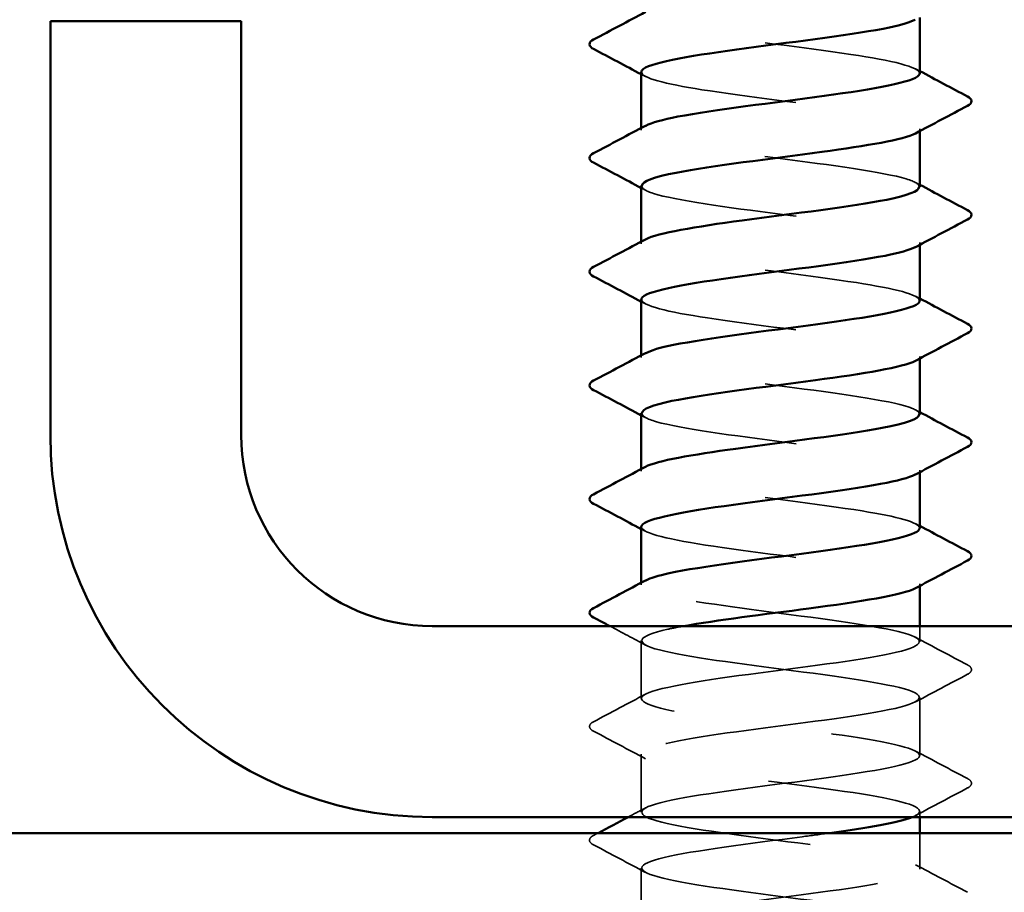
# Model space of a CAD drawing. Units: inches. Extents: x 0.6 to 33.4, y 0.6 to 21.4.
# Drawn here: x 8.8 to 9.4, y 13.1 to 13.7 of the extents above; entities that cross this region are included whole.
import ezdxf

# ---------------------------------------------------------------- set-up
doc = ezdxf.new("R2010")
doc.units = ezdxf.units.IN
doc.header["$LTSCALE"] = 2
doc.header["$MEASUREMENT"] = 0
doc.linetypes.add('DASHED', pattern=[0.2067, 0.1654, -0.0413])
for name, color, linetype, lineweight in [('Hatch (ANSI)', 7, 'Continuous', 18), ('Hidden (ANSI)', 7, 'DASHED', 35), ('Symbol (ANSI)', 7, 'Continuous', 25), ('Visible (ANSI)', 7, 'Continuous', 50)]:
    doc.layers.add(name, color=color, linetype=linetype, lineweight=lineweight)
doc.styles.add('Note Text (ANSI)', font='tahoma.ttf')
doc.dimstyles.new('Default (ANSI)$7', dxfattribs={"dimscale": 2, "dimtxt": 0.12, "dimasz": 0.098425, "dimexe": 0.125, "dimexo": 0.0625, "dimgap": 0.031496, "dimtad": 0, "dimtih": 1, "dimtoh": 1, "dimrnd": 1e-08, "dimzin": 4, "dimdsep": 46, "dimtxsty": 'Note Text (ANSI)', "dimcen": 0.09, "dimdle": 0.393701, "dimclrd": 256, "dimclre": 256, "dimclrt": 256, "dimadec": 0, "dimazin": 1, "dimtfac": 1, "dimtofl": 0, "dimtmove": 0, "dimatfit": 3, "dimfxl": 1, "dimtolj": 1, "dimtzin": 4, "dimlwd": -1, "dimlwe": -1, "dimarcsym": 0})

msp = doc.modelspace()

# ---------------------------------------------------------------- hatches: boundary and pattern name
at = {"layer": 'Hatch (ANSI)', "true_color": 0x804000}
h = msp.add_hatch(dxfattribs=at)
h.set_pattern_fill('AR-SAND', color=36, scale=0.25, angle=45, style=0)
h.paths.add_polyline_path([(1.91712, 13.14968), (11.77284, 13.14968), (11.77284, 12.52468), (1.91712, 12.52468)])

# ---------------------------------------------------------------- linework, layer by layer
at = {"layer": 'Hidden (ANSI)', "ltscale": 0.00122}
for p, q in [((9.14417, 13.5913), (9.14417, 13.59268)), ((9.31917, 13.59062), (9.31917, 13.59201)), ((9.14417, 13.51987), (9.14417, 13.52125)), ((9.31917, 13.5192), (9.31917, 13.52058)), ((9.14417, 13.44844), (9.14417, 13.44983)), ((9.31917, 13.44777), (9.31917, 13.44915)), ((9.14417, 13.37701), (9.14417, 13.3784)), ((9.31917, 13.37634), (9.31917, 13.37772)), ((9.14417, 13.30558), (9.14417, 13.30697)), ((9.31917, 13.30491), (9.31917, 13.3063))]:
    msp.add_line(p, q, dxfattribs=at)
at = {"layer": 'Hidden (ANSI)', "ltscale": 0.009242}
msp.add_line((9.31917, 13.26987), (9.31917, 13.27968), dxfattribs=at)
at = {"layer": 'Hidden (ANSI)', "ltscale": 0.034593}
for p, q in [((9.14417, 13.23415), (9.14417, 13.27058)), ((9.31917, 13.19844), (9.31917, 13.23487)), ((9.14417, 13.16272), (9.14417, 13.19915)), ((9.14417, 13.0913), (9.14417, 13.12772))]:
    msp.add_line(p, q, dxfattribs=at)
at = {"layer": 'Hidden (ANSI)', "ltscale": 0.003483}
msp.add_line((9.31917, 13.15968), (9.31917, 13.16344), dxfattribs=at)
at = {"layer": 'Hidden (ANSI)', "ltscale": 0.021487}
msp.add_line((9.31917, 13.12701), (9.31917, 13.14968), dxfattribs=at)
at = {"layer": 'Hidden (ANSI)', "ltscale": 0.283837}
msp.add_open_spline([(9.31913, 13.62701), (9.31889, 13.63096), (9.30206, 13.63491), (9.27582, 13.63885), (9.24695, 13.6432), (9.20825, 13.64755), (9.18098, 13.65189), (9.15372, 13.65624), (9.13936, 13.66058), (9.1458, 13.66493), (9.14609, 13.66512), (9.14642, 13.66532), (9.14679, 13.66551)], degree=3, knots=[282.21974, 282.21974, 282.21974, 282.21974, 283.261542, 283.261542, 283.261542, 284.40835, 284.40835, 284.40835, 285.555158, 285.555158, 285.555158, 285.606272, 285.606272, 285.606272, 285.606272], dxfattribs=at)
at = {"layer": 'Hidden (ANSI)', "ltscale": 0.002721}
for points in [[(9.14678, 13.62494), (9.14591, 13.62541), (9.14504, 13.62587), (9.14417, 13.62634)], [(9.31655, 13.6298), (9.31742, 13.62933), (9.3183, 13.62886), (9.31917, 13.6284)], [(9.31655, 13.55837), (9.31742, 13.5579), (9.3183, 13.55743), (9.31917, 13.55697)], [(9.14678, 13.55351), (9.14591, 13.55398), (9.14504, 13.55444), (9.14417, 13.55491)], [(9.14678, 13.48208), (9.14591, 13.48255), (9.14504, 13.48302), (9.14417, 13.48348)], [(9.31655, 13.48694), (9.31742, 13.48647), (9.3183, 13.48601), (9.31917, 13.48554)], [(9.31655, 13.41551), (9.31742, 13.41504), (9.3183, 13.41458), (9.31917, 13.41411)], [(9.14678, 13.41065), (9.14591, 13.41112), (9.14504, 13.41159), (9.14417, 13.41205)], [(9.14678, 13.33923), (9.14591, 13.33969), (9.14504, 13.34016), (9.14417, 13.34062)], [(9.31655, 13.34408), (9.31742, 13.34361), (9.3183, 13.34315), (9.31917, 13.34268)]]:
    msp.add_open_spline(points, degree=3, dxfattribs=at)
at = {"layer": 'Hidden (ANSI)', "ltscale": 0.283841}
for points, knots in [([(9.14426, 13.62772), (9.14456, 13.62405), (9.15888, 13.62037), (9.18224, 13.61669), (9.20984, 13.61235), (9.24857, 13.608), (9.27714, 13.60365), (9.30572, 13.59931), (9.3226, 13.59496), (9.31851, 13.59062), (9.31807, 13.59015), (9.3174, 13.58969), (9.31651, 13.58923)], [-285.361333, -285.361333, -285.361333, -285.361333, -284.390777, -284.390777, -284.390777, -283.243969, -283.243969, -283.243969, -282.097161, -282.097161, -282.097161, -281.974801, -281.974801, -281.974801, -281.974801]), ([(9.31904, 13.3413), (9.31874, 13.34488), (9.30526, 13.34846), (9.28293, 13.35204), (9.25583, 13.35638), (9.21714, 13.36073), (9.18813, 13.36507), (9.15912, 13.36942), (9.14134, 13.37377), (9.14458, 13.37811), (9.14499, 13.37867), (9.14576, 13.37923), (9.14684, 13.3798)], [257.086999, 257.086999, 257.086999, 257.086999, 258.031769, 258.031769, 258.031769, 259.178577, 259.178577, 259.178577, 260.325385, 260.325385, 260.325385, 260.47353, 260.47353, 260.47353, 260.47353])]:
    msp.add_open_spline(points, degree=3, knots=knots, dxfattribs=at)
at = {"layer": 'Hidden (ANSI)', "ltscale": 0.283831}
msp.add_open_spline([(9.31882, 13.55558), (9.3189, 13.55727), (9.31624, 13.55895), (9.31068, 13.56063), (9.2963, 13.56498), (9.26334, 13.56932), (9.2299, 13.57367), (9.19646, 13.57801), (9.16435, 13.58236), (9.1512, 13.58671), (9.14377, 13.58916), (9.14263, 13.59162), (9.14714, 13.59408)], degree=3, knots=[275.936555, 275.936555, 275.936555, 275.936555, 276.380695, 276.380695, 276.380695, 277.527503, 277.527503, 277.527503, 278.674311, 278.674311, 278.674311, 279.323086, 279.323086, 279.323086, 279.323086], dxfattribs=at)
at = {"layer": 'Hidden (ANSI)', "ltscale": 0.283832}
for points, knots in [([(9.1445, 13.5563), (9.14441, 13.5547), (9.14679, 13.5531), (9.15182, 13.55151), (9.1655, 13.54716), (9.19799, 13.54281), (9.23144, 13.53847), (9.26489, 13.53412), (9.29749, 13.52978), (9.31133, 13.52543), (9.31943, 13.52289), (9.32084, 13.52034), (9.3162, 13.5178)], [-279.078147, -279.078147, -279.078147, -279.078147, -278.656737, -278.656737, -278.656737, -277.50993, -277.50993, -277.50993, -276.363122, -276.363122, -276.363122, -275.691616, -275.691616, -275.691616, -275.691616]), ([(9.31885, 13.41272), (9.31895, 13.41422), (9.31685, 13.41572), (9.31241, 13.41722), (9.29952, 13.42157), (9.26758, 13.42591), (9.23415, 13.43026), (9.20071, 13.43461), (9.16759, 13.43895), (9.15297, 13.4433), (9.14408, 13.44594), (9.14232, 13.44858), (9.14712, 13.45122)], [263.370184, 263.370184, 263.370184, 263.370184, 263.765808, 263.765808, 263.765808, 264.912616, 264.912616, 264.912616, 266.059424, 266.059424, 266.059424, 266.756716, 266.756716, 266.756716, 266.756716])]:
    msp.add_open_spline(points, degree=3, knots=knots, dxfattribs=at)
at = {"layer": 'Hidden (ANSI)', "ltscale": 0.28384}
msp.add_open_spline([(9.31909, 13.48415), (9.3188, 13.48792), (9.30371, 13.49168), (9.27944, 13.49545), (9.25141, 13.49979), (9.21267, 13.50414), (9.1845, 13.50848), (9.15633, 13.51283), (9.14024, 13.51717), (9.14509, 13.52152), (9.14551, 13.5219), (9.14609, 13.52227), (9.14681, 13.52265)], degree=3, knots=[269.653369, 269.653369, 269.653369, 269.653369, 270.646656, 270.646656, 270.646656, 271.793463, 271.793463, 271.793463, 272.940271, 272.940271, 272.940271, 273.039901, 273.039901, 273.039901, 273.039901], dxfattribs=at)
at = {"layer": 'Hidden (ANSI)', "ltscale": 0.283839}
msp.add_open_spline([(9.14422, 13.48487), (9.14448, 13.48101), (9.16049, 13.47714), (9.1858, 13.47328), (9.21429, 13.46894), (9.25302, 13.46459), (9.28072, 13.46025), (9.30842, 13.4559), (9.32358, 13.45155), (9.31789, 13.44721), (9.31752, 13.44693), (9.31707, 13.44665), (9.31654, 13.44637)], degree=3, knots=[-272.794962, -272.794962, -272.794962, -272.794962, -271.77589, -271.77589, -271.77589, -270.629082, -270.629082, -270.629082, -269.482275, -269.482275, -269.482275, -269.40843, -269.40843, -269.40843, -269.40843], dxfattribs=at)
at = {"layer": 'Hidden (ANSI)', "ltscale": 0.28383}
msp.add_open_spline([(9.14453, 13.41344), (9.14445, 13.41166), (9.14744, 13.40988), (9.15365, 13.4081), (9.1688, 13.40375), (9.20227, 13.39941), (9.23568, 13.39506), (9.2691, 13.39071), (9.30064, 13.38637), (9.31299, 13.38202), (9.31969, 13.37966), (9.32054, 13.3773), (9.31618, 13.37494)], degree=3, knots=[-266.511777, -266.511777, -266.511777, -266.511777, -266.041851, -266.041851, -266.041851, -264.895043, -264.895043, -264.895043, -263.748235, -263.748235, -263.748235, -263.125245, -263.125245, -263.125245, -263.125245], dxfattribs=at)
at = {"layer": 'Hidden (ANSI)', "ltscale": 0.283834}
msp.add_open_spline([(9.14419, 13.34201), (9.14438, 13.33797), (9.16219, 13.33392), (9.18947, 13.32987), (9.21877, 13.32553), (9.25742, 13.32118), (9.28417, 13.31684), (9.31093, 13.31249), (9.32435, 13.30815), (9.31706, 13.3038), (9.3169, 13.3037), (9.31673, 13.30361), (9.31655, 13.30351)], degree=3, knots=[-260.228591, -260.228591, -260.228591, -260.228591, -259.161004, -259.161004, -259.161004, -258.014196, -258.014196, -258.014196, -256.867388, -256.867388, -256.867388, -256.84206, -256.84206, -256.84206, -256.84206], dxfattribs=at)
at = {"layer": 'Hidden (ANSI)', "ltscale": 1.048631}
msp.add_open_spline([(9.15223, 12.52468), (9.15853, 12.52668), (9.16836, 12.52869), (9.18095, 12.5307), (9.2082, 12.53504), (9.2469, 12.53939), (9.27579, 12.54373), (9.30467, 12.54808), (9.32218, 12.55242), (9.31869, 12.55677), (9.3152, 12.56112), (9.2909, 12.56546), (9.25915, 12.56981), (9.22739, 12.57415), (9.18989, 12.5785), (9.16725, 12.58284), (9.14461, 12.58719), (9.13806, 12.59154), (9.15119, 12.59588), (9.16432, 12.60023), (9.19642, 12.60457), (9.22986, 12.60892), (9.2633, 12.61326), (9.29627, 12.61761), (9.31066, 12.62196), (9.32505, 12.6263), (9.32007, 12.63065), (9.29847, 12.63499), (9.27686, 12.63934), (9.2398, 12.64368), (9.20764, 12.64803), (9.17547, 12.65238), (9.14995, 12.65672), (9.14509, 12.66107), (9.14024, 12.66541), (9.1563, 12.66976), (9.18446, 12.6741), (9.21263, 12.67845), (9.25137, 12.6828), (9.2794, 12.68714), (9.30743, 12.69149), (9.32324, 12.69583), (9.31814, 12.70018), (9.31304, 12.70452), (9.28731, 12.70887), (9.25508, 12.71322), (9.22286, 12.71756), (9.18588, 12.72191), (9.16446, 12.72625), (9.14304, 12.7306), (9.13834, 12.73494), (9.15295, 12.73929), (9.16755, 12.74364), (9.20067, 12.74798), (9.23411, 12.75233), (9.26754, 12.75667), (9.29949, 12.76102), (9.31239, 12.76536), (9.3253, 12.76971), (9.31846, 12.77406), (9.29565, 12.7784), (9.27283, 12.78275), (9.23526, 12.78709), (9.20358, 12.79144), (9.1719, 12.79578), (9.14783, 12.80013), (9.14458, 12.80448), (9.14133, 12.80882), (9.15909, 12.81317), (9.18809, 12.81751), (9.2171, 12.82186), (9.25579, 12.8262), (9.2829, 12.83055), (9.31002, 12.8349), (9.32409, 12.83924), (9.31739, 12.84359), (9.3107, 12.84793), (9.28359, 12.85228), (9.25097, 12.85662), (9.21834, 12.86097), (9.18197, 12.86532), (9.16182, 12.86966), (9.14167, 12.87401), (9.13885, 12.87835), (9.15489, 12.8827), (9.17094, 12.88704), (9.20499, 12.89139), (9.23834, 12.89574), (9.2717, 12.90008), (9.30254, 12.90443), (9.31393, 12.90877), (9.32533, 12.91312), (9.31665, 12.91746), (9.29268, 12.92181), (9.2687, 12.92616), (9.23072, 12.9305), (9.1996, 12.93485), (9.16848, 12.93919), (9.1459, 12.94354), (9.14427, 12.94789), (9.14264, 12.95223), (9.16204, 12.95658), (9.19182, 12.96092), (9.2216, 12.96527), (9.26015, 12.96961), (9.28628, 12.97396), (9.31241, 12.97831), (9.32472, 12.98265), (9.31644, 12.987), (9.30817, 12.99134), (9.27975, 12.99569), (9.24681, 13.00003), (9.21386, 13.00438), (9.17817, 13.00873), (9.15935, 13.01307), (9.14052, 13.01742), (9.13957, 13.02176), (9.15702, 13.02611), (9.17447, 13.03045), (9.20938, 13.0348), (9.24257, 13.03915), (9.27576, 13.04349), (9.30543, 13.04784), (9.31528, 13.05218), (9.32514, 13.05653), (9.31464, 13.06087), (9.28956, 13.06522), (9.26448, 13.06957), (9.22618, 13.07391), (9.19569, 13.07826), (9.1652, 13.0826), (9.14417, 13.08695), (9.14417, 13.09129), (9.14416, 13.09564), (9.16517, 13.09999), (9.19565, 13.10433), (9.22613, 13.10868), (9.26444, 13.11302), (9.28953, 13.11737), (9.31462, 13.12171), (9.32513, 13.12606), (9.31529, 13.13041), (9.30545, 13.13475), (9.2758, 13.1391), (9.24261, 13.14344), (9.20942, 13.14779), (9.17451, 13.15213), (9.15704, 13.15648), (9.13958, 13.16083), (9.14051, 13.16517), (9.15932, 13.16952), (9.17814, 13.17386), (9.21382, 13.17821), (9.24677, 13.18255), (9.27971, 13.1869), (9.30814, 13.19125), (9.31643, 13.19559), (9.32473, 13.19994), (9.31244, 13.20428), (9.28631, 13.20863), (9.26019, 13.21297), (9.22165, 13.21732), (9.19186, 13.22167), (9.16207, 13.22601), (9.14265, 13.23036), (9.14427, 13.2347), (9.14588, 13.23905), (9.16844, 13.24339), (9.19956, 13.24774), (9.23067, 13.25209), (9.26866, 13.25643), (9.29265, 13.26078), (9.31663, 13.26512), (9.32533, 13.26947), (9.31395, 13.27381), (9.30257, 13.27816), (9.27174, 13.28251), (9.23839, 13.28685), (9.20504, 13.2912), (9.17098, 13.29554), (9.15491, 13.29989), (9.14447, 13.30271), (9.142, 13.30554), (9.14709, 13.30837)], degree=3, knots=[185.253436, 185.253436, 185.253436, 185.253436, 185.782874, 185.782874, 185.782874, 186.929682, 186.929682, 186.929682, 188.076489, 188.076489, 188.076489, 189.223297, 189.223297, 189.223297, 190.370105, 190.370105, 190.370105, 191.516913, 191.516913, 191.516913, 192.663721, 192.663721, 192.663721, 193.810529, 193.810529, 193.810529, 194.957337, 194.957337, 194.957337, 196.104145, 196.104145, 196.104145, 197.250952, 197.250952, 197.250952, 198.39776, 198.39776, 198.39776, 199.544568, 199.544568, 199.544568, 200.691376, 200.691376, 200.691376, 201.838184, 201.838184, 201.838184, 202.984992, 202.984992, 202.984992, 204.1318, 204.1318, 204.1318, 205.278607, 205.278607, 205.278607, 206.425415, 206.425415, 206.425415, 207.572223, 207.572223, 207.572223, 208.719031, 208.719031, 208.719031, 209.865839, 209.865839, 209.865839, 211.012647, 211.012647, 211.012647, 212.159455, 212.159455, 212.159455, 213.306262, 213.306262, 213.306262, 214.45307, 214.45307, 214.45307, 215.599878, 215.599878, 215.599878, 216.746686, 216.746686, 216.746686, 217.893494, 217.893494, 217.893494, 219.040302, 219.040302, 219.040302, 220.18711, 220.18711, 220.18711, 221.333917, 221.333917, 221.333917, 222.480725, 222.480725, 222.480725, 223.627533, 223.627533, 223.627533, 224.774341, 224.774341, 224.774341, 225.921149, 225.921149, 225.921149, 227.067957, 227.067957, 227.067957, 228.214765, 228.214765, 228.214765, 229.361573, 229.361573, 229.361573, 230.50838, 230.50838, 230.50838, 231.655188, 231.655188, 231.655188, 232.801996, 232.801996, 232.801996, 233.948804, 233.948804, 233.948804, 235.095612, 235.095612, 235.095612, 236.24242, 236.24242, 236.24242, 237.389228, 237.389228, 237.389228, 238.536035, 238.536035, 238.536035, 239.682843, 239.682843, 239.682843, 240.829651, 240.829651, 240.829651, 241.976459, 241.976459, 241.976459, 243.123267, 243.123267, 243.123267, 244.270075, 244.270075, 244.270075, 245.416883, 245.416883, 245.416883, 246.56369, 246.56369, 246.56369, 247.710498, 247.710498, 247.710498, 248.857306, 248.857306, 248.857306, 250.004114, 250.004114, 250.004114, 251.150922, 251.150922, 251.150922, 252.29773, 252.29773, 252.29773, 253.444538, 253.444538, 253.444538, 254.190345, 254.190345, 254.190345, 254.190345], dxfattribs=at)
at = {"layer": 'Hidden (ANSI)', "ltscale": 0.023967}
msp.add_open_spline([(9.14678, 13.2678), (9.13935, 13.27178), (9.13192, 13.27573), (9.12447, 13.27968)], degree=3, dxfattribs=at)
at = {"layer": 'Hidden (ANSI)', "ltscale": 1.12398}
msp.add_open_spline([(9.17075, 13.27968), (9.16714, 13.27903), (9.16382, 13.27838), (9.16088, 13.27773), (9.14122, 13.27338), (9.13909, 13.26903), (9.15566, 13.26469), (9.17224, 13.26034), (9.20662, 13.256), (9.23992, 13.25165), (9.27322, 13.24731), (9.30363, 13.24296), (9.31446, 13.23861), (9.32528, 13.23427), (9.31593, 13.22992), (9.29153, 13.22558), (9.26714, 13.22123), (9.22903, 13.21689), (9.19813, 13.21254), (9.16724, 13.20819), (9.14523, 13.20385), (9.14421, 13.1995), (9.14318, 13.19516), (9.16319, 13.19081), (9.19324, 13.18647), (9.22329, 13.18212), (9.26175, 13.17777), (9.28751, 13.17343), (9.31326, 13.16908), (9.3249, 13.16474), (9.31604, 13.16039), (9.31555, 13.16015), (9.31501, 13.15992), (9.31441, 13.15968)], degree=3, knots=[-254.745465, -254.745465, -254.745465, -254.745465, -254.573772, -254.573772, -254.573772, -253.426965, -253.426965, -253.426965, -252.280157, -252.280157, -252.280157, -251.133349, -251.133349, -251.133349, -249.986541, -249.986541, -249.986541, -248.839733, -248.839733, -248.839733, -247.692925, -247.692925, -247.692925, -246.546117, -246.546117, -246.546117, -245.399309, -245.399309, -245.399309, -244.252502, -244.252502, -244.252502, -244.189714, -244.189714, -244.189714, -244.189714], dxfattribs=at)
at = {"layer": 'Hidden (ANSI)', "ltscale": 0.035082}
for points in [[(9.31655, 13.27265), (9.32741, 13.26684), (9.33829, 13.26107), (9.34917, 13.25531)], [(9.34917, 13.24942), (9.33829, 13.24367), (9.32741, 13.2379), (9.31655, 13.23208)], [(9.11416, 13.2196), (9.12505, 13.22535), (9.13592, 13.23112), (9.14678, 13.23694)], [(9.14678, 13.19637), (9.13592, 13.20218), (9.12505, 13.20795), (9.11416, 13.21371)], [(9.31655, 13.20122), (9.32741, 13.19541), (9.33829, 13.18964), (9.34917, 13.18389)], [(9.34917, 13.17799), (9.33829, 13.17224), (9.32741, 13.16647), (9.31655, 13.16065)], [(9.14678, 13.12494), (9.13592, 13.13076), (9.12505, 13.13653), (9.11416, 13.14228)], [(9.31655, 13.1298), (9.32741, 13.12398), (9.33829, 13.11821), (9.34917, 13.11246)]]:
    msp.add_open_spline(points, degree=3, dxfattribs=at)
at = {"layer": 'Hidden (ANSI)', "ltscale": 0.041609}
for points in [[(9.34917, 13.25531), (9.35057, 13.25458), (9.35161, 13.25374), (9.35172, 13.25112), (9.35063, 13.25019), (9.34917, 13.24942)], [(9.11416, 13.21371), (9.11276, 13.21444), (9.11172, 13.21529), (9.11161, 13.2179), (9.1127, 13.21883), (9.11416, 13.2196)], [(9.34917, 13.18389), (9.35057, 13.18315), (9.35161, 13.18231), (9.35172, 13.17969), (9.35063, 13.17876), (9.34917, 13.17799)], [(9.11416, 13.14228), (9.11276, 13.14302), (9.11172, 13.14386), (9.11161, 13.14647), (9.1127, 13.1474), (9.11416, 13.14817)]]:
    msp.add_open_spline(points, degree=3, knots=[0, 0, 0, 0, 0.0542593, 0.0542593, 0.1110328, 0.1110328, 0.1110328, 0.1110328], dxfattribs=at)
at = {"layer": 'Hidden (ANSI)', "ltscale": 0.01169}
msp.add_open_spline([(9.13586, 13.15968), (9.1395, 13.16162), (9.14314, 13.16356), (9.14678, 13.16551)], degree=3, dxfattribs=at)
at = {"layer": 'Hidden (ANSI)', "ltscale": 0.00297}
msp.add_open_spline([(9.11416, 13.14817), (9.11511, 13.14867), (9.11606, 13.14918), (9.11701, 13.14968)], degree=3, dxfattribs=at)
at = {"layer": 'Hidden (ANSI)', "ltscale": 1.076083}
msp.add_open_spline([(9.26243, 13.14968), (9.25689, 13.1489), (9.25114, 13.14813), (9.24525, 13.14735), (9.21221, 13.14301), (9.17679, 13.13866), (9.15847, 13.13432), (9.14014, 13.12997), (9.13989, 13.12563), (9.15786, 13.12128), (9.17582, 13.11693), (9.21103, 13.11259), (9.24413, 13.10824), (9.27724, 13.1039), (9.30646, 13.09955), (9.31573, 13.09521), (9.32501, 13.09086), (9.31384, 13.08651), (9.28837, 13.08217), (9.26289, 13.07782), (9.22449, 13.07348), (9.19425, 13.06913), (9.16402, 13.06479), (9.14358, 13.06044), (9.14418, 13.05609), (9.14478, 13.05175), (9.16637, 13.0474), (9.19709, 13.04306), (9.22782, 13.03871), (9.26602, 13.03437), (9.29071, 13.03002), (9.31539, 13.02567), (9.32523, 13.02133), (9.31482, 13.01698), (9.3044, 13.01264), (9.2743, 13.00829), (9.24104, 13.00395), (9.20778, 12.9996), (9.17318, 12.99525), (9.15623, 12.99091), (9.13928, 12.98656), (9.14091, 12.98222), (9.16022, 12.97787), (9.17953, 12.97353), (9.21548, 12.96918), (9.24832, 12.96483), (9.28116, 12.96049), (9.3091, 12.95614), (9.31681, 12.9518), (9.32452, 12.94745), (9.31157, 12.94311), (9.28507, 12.93876), (9.25857, 12.93441), (9.21997, 12.93007), (9.19046, 12.92572), (9.16095, 12.92138), (9.14214, 12.91703), (9.14436, 12.91269), (9.14658, 12.90834), (9.1697, 12.90399), (9.20103, 12.89965), (9.23237, 12.8953), (9.27021, 12.89096), (9.29377, 12.88661), (9.31733, 12.88227), (9.32534, 12.87792), (9.3134, 12.87357), (9.30145, 12.86923), (9.2702, 12.86488), (9.23681, 12.86054), (9.20342, 12.85619), (9.1697, 12.85185), (9.15417, 12.8475), (9.13864, 12.84315), (9.14214, 12.83881), (9.16276, 12.83446), (9.18337, 12.83012), (9.21998, 12.82577), (9.25246, 12.82143), (9.28495, 12.81708), (9.31157, 12.81273), (9.31769, 12.80839), (9.32381, 12.80404), (9.3091, 12.7997), (9.28165, 12.79535), (9.25419, 12.79101), (9.21548, 12.78666), (9.18677, 12.78231), (9.15806, 12.77797), (9.14091, 12.77362), (9.14474, 12.76928), (9.14858, 12.76493), (9.17318, 12.76059), (9.20504, 12.75624), (9.23691, 12.75189), (9.2743, 12.74755), (9.29669, 12.7432), (9.31907, 12.73886), (9.32523, 12.73451), (9.31179, 12.73017), (9.29834, 12.72582), (9.26602, 12.72147), (9.23257, 12.71713), (9.19912, 12.71278), (9.16636, 12.70844), (9.15229, 12.70409), (9.13821, 12.69975), (9.14359, 12.6954), (9.16545, 12.69105), (9.18732, 12.68671), (9.2245, 12.68236), (9.25656, 12.67802), (9.28863, 12.67367), (9.31385, 12.66933), (9.31836, 12.66498), (9.32288, 12.66063), (9.30645, 12.65629), (9.2781, 12.65194), (9.24976, 12.6476), (9.21102, 12.64325), (9.18318, 12.63891), (9.15533, 12.63456), (9.13989, 12.63021), (9.14533, 12.62587), (9.15077, 12.62152), (9.1768, 12.61718), (9.20912, 12.61283), (9.24144, 12.60848), (9.2783, 12.60414), (9.29945, 12.59979), (9.3206, 12.59545), (9.3249, 12.5911), (9.30999, 12.58676), (9.29507, 12.58241), (9.26175, 12.57806), (9.22832, 12.57372), (9.1949, 12.56937), (9.16318, 12.56503), (9.1506, 12.56068), (9.13801, 12.55634), (9.14524, 12.55199), (9.1683, 12.54764), (9.19137, 12.5433), (9.22903, 12.53895), (9.2606, 12.53461), (9.29217, 12.53026), (9.31593, 12.52592), (9.31884, 12.52157), (9.31968, 12.52031), (9.31876, 12.51906), (9.31632, 12.5178)], degree=3, knots=[-243.310068, -243.310068, -243.310068, -243.310068, -243.105694, -243.105694, -243.105694, -241.958886, -241.958886, -241.958886, -240.812078, -240.812078, -240.812078, -239.66527, -239.66527, -239.66527, -238.518462, -238.518462, -238.518462, -237.371654, -237.371654, -237.371654, -236.224847, -236.224847, -236.224847, -235.078039, -235.078039, -235.078039, -233.931231, -233.931231, -233.931231, -232.784423, -232.784423, -232.784423, -231.637615, -231.637615, -231.637615, -230.490807, -230.490807, -230.490807, -229.343999, -229.343999, -229.343999, -228.197192, -228.197192, -228.197192, -227.050384, -227.050384, -227.050384, -225.903576, -225.903576, -225.903576, -224.756768, -224.756768, -224.756768, -223.60996, -223.60996, -223.60996, -222.463152, -222.463152, -222.463152, -221.316344, -221.316344, -221.316344, -220.169537, -220.169537, -220.169537, -219.022729, -219.022729, -219.022729, -217.875921, -217.875921, -217.875921, -216.729113, -216.729113, -216.729113, -215.582305, -215.582305, -215.582305, -214.435497, -214.435497, -214.435497, -213.288689, -213.288689, -213.288689, -212.141881, -212.141881, -212.141881, -210.995074, -210.995074, -210.995074, -209.848266, -209.848266, -209.848266, -208.701458, -208.701458, -208.701458, -207.55465, -207.55465, -207.55465, -206.407842, -206.407842, -206.407842, -205.261034, -205.261034, -205.261034, -204.114226, -204.114226, -204.114226, -202.967419, -202.967419, -202.967419, -201.820611, -201.820611, -201.820611, -200.673803, -200.673803, -200.673803, -199.526995, -199.526995, -199.526995, -198.380187, -198.380187, -198.380187, -197.233379, -197.233379, -197.233379, -196.086571, -196.086571, -196.086571, -194.939764, -194.939764, -194.939764, -193.792956, -193.792956, -193.792956, -192.646148, -192.646148, -192.646148, -191.49934, -191.49934, -191.49934, -190.352532, -190.352532, -190.352532, -189.205724, -189.205724, -189.205724, -188.058916, -188.058916, -188.058916, -187.727021, -187.727021, -187.727021, -187.727021], dxfattribs=at)
at = {"layer": 'Visible (ANSI)'}
for p, q in [((9.31917, 13.62701), (9.31917, 13.66205)), ((9.14417, 13.59268), (9.14417, 13.62772)), ((9.31917, 13.55558), (9.31917, 13.59062)), ((9.14417, 13.52125), (9.14417, 13.5563)), ((9.31917, 13.48415), (9.31917, 13.5192)), ((9.14417, 13.44983), (9.14417, 13.48487)), ((9.31917, 13.41272), (9.31917, 13.44777)), ((9.14417, 13.3784), (9.14417, 13.41344)), ((9.31917, 13.3413), (9.31917, 13.37634)), ((9.14417, 13.30697), (9.14417, 13.34201)), ((9.31917, 13.27968), (9.31917, 13.30491)), ((9.31917, 13.14968), (9.31917, 13.15968))]:
    msp.add_line(p, q, dxfattribs=at)
at = {"layer": 'Visible (ANSI)', "color": 8, "true_color": 0x808080}
for p, q in [((8.77284, 13.65968), (8.77284, 13.39968)), ((8.89284, 13.65968), (8.77284, 13.65968)), ((8.89284, 13.39968), (8.89284, 13.65968)), ((11.53284, 13.27968), (9.01284, 13.27968)), ((9.01284, 13.15968), (11.53284, 13.15968))]:
    msp.add_line(p, q, dxfattribs=at)
at = {"layer": 'Visible (ANSI)', "color": 36, "true_color": 0x804000}
msp.add_line((1.91712, 13.14968), (11.77284, 13.14968), dxfattribs=at)
at = {"layer": 'Visible (ANSI)', "color": 8, "true_color": 0x808080}
for radius in [0.24, 0.12]:
    msp.add_arc((9.01284, 13.39968), radius, 180, 270, dxfattribs=at)
at = {"layer": 'Visible (ANSI)'}
for points in [[(9.11416, 13.64817), (9.12505, 13.65392), (9.13592, 13.65969), (9.14678, 13.66551)], [(9.14417, 13.62634), (9.13418, 13.63168), (9.12417, 13.63699), (9.11416, 13.64228)], [(9.31917, 13.6284), (9.32915, 13.62305), (9.33916, 13.61775), (9.34917, 13.61246)], [(9.34917, 13.60656), (9.33829, 13.60081), (9.32741, 13.59504), (9.31655, 13.58923)], [(9.11416, 13.57674), (9.12505, 13.5825), (9.13592, 13.58827), (9.14678, 13.59408)], [(9.14417, 13.55491), (9.13418, 13.56025), (9.12417, 13.56556), (9.11416, 13.57085)], [(9.31917, 13.55697), (9.32915, 13.55163), (9.33916, 13.54632), (9.34917, 13.54103)], [(9.34917, 13.53514), (9.33829, 13.52938), (9.32741, 13.52361), (9.31655, 13.5178)], [(9.11416, 13.50531), (9.12505, 13.51107), (9.13592, 13.51684), (9.14678, 13.52265)], [(9.14417, 13.48348), (9.13418, 13.48882), (9.12417, 13.49413), (9.11416, 13.49942)], [(9.31917, 13.48554), (9.32915, 13.4802), (9.33916, 13.47489), (9.34917, 13.4696)], [(9.34917, 13.46371), (9.33829, 13.45795), (9.32741, 13.45218), (9.31655, 13.44637)], [(9.11416, 13.43389), (9.12505, 13.43964), (9.13592, 13.44541), (9.14678, 13.45122)], [(9.14417, 13.41205), (9.13418, 13.4174), (9.12417, 13.4227), (9.11416, 13.42799)], [(9.31917, 13.41411), (9.32915, 13.40877), (9.33916, 13.40346), (9.34917, 13.39817)], [(9.34917, 13.39228), (9.33829, 13.38653), (9.32741, 13.38076), (9.31655, 13.37494)], [(9.11416, 13.36246), (9.12505, 13.36821), (9.13592, 13.37398), (9.14678, 13.3798)], [(9.14417, 13.34062), (9.13418, 13.34597), (9.12417, 13.35127), (9.11416, 13.35656)], [(9.31917, 13.34268), (9.32915, 13.33734), (9.33916, 13.33203), (9.34917, 13.32674)], [(9.34917, 13.32085), (9.33829, 13.3151), (9.32741, 13.30933), (9.31655, 13.30351)], [(9.11416, 13.29103), (9.12505, 13.29678), (9.13592, 13.30255), (9.14678, 13.30837)], [(9.12447, 13.27968), (9.12104, 13.2815), (9.1176, 13.28332), (9.11416, 13.28514)], [(9.11701, 13.14968), (9.1233, 13.153), (9.12958, 13.15633), (9.13586, 13.15968)], [(9.31441, 13.15968), (9.30596, 13.15634), (9.28625, 13.15301), (9.26243, 13.14968)]]:
    msp.add_open_spline(points, degree=3, dxfattribs=at)
for points, knots in [([(9.31622, 13.66065), (9.31329, 13.65904), (9.3079, 13.65742), (9.30016, 13.6558), (9.27934, 13.65146), (9.24264, 13.64711), (9.21021, 13.64277), (9.17778, 13.63842), (9.15139, 13.63407), (9.14552, 13.62973), (9.14462, 13.62906), (9.14421, 13.62839), (9.14426, 13.62772)], [-288.257986, -288.257986, -288.257986, -288.257986, -287.8312, -287.8312, -287.8312, -286.684393, -286.684393, -286.684393, -285.537585, -285.537585, -285.537585, -285.361333, -285.361333, -285.361333, -285.361333]), ([(9.11416, 13.64228), (9.11276, 13.64302), (9.11172, 13.64386), (9.11161, 13.64647), (9.1127, 13.6474), (9.11416, 13.64817)], [0, 0, 0, 0, 0.0542593, 0.0542593, 0.1110328, 0.1110328, 0.1110328, 0.1110328]), ([(9.14714, 13.59408), (9.15061, 13.59597), (9.1574, 13.59786), (9.16723, 13.59974), (9.18985, 13.60409), (9.22734, 13.60843), (9.25911, 13.61278), (9.29087, 13.61713), (9.31518, 13.62147), (9.31868, 13.62582), (9.31901, 13.62621), (9.31915, 13.62661), (9.31913, 13.62701)], [279.323086, 279.323086, 279.323086, 279.323086, 279.821118, 279.821118, 279.821118, 280.967926, 280.967926, 280.967926, 282.114734, 282.114734, 282.114734, 282.21974, 282.21974, 282.21974, 282.21974]), ([(9.34917, 13.61246), (9.35057, 13.61172), (9.35161, 13.61088), (9.35172, 13.60826), (9.35063, 13.60734), (9.34917, 13.60656)], [0, 0, 0, 0, 0.0542593, 0.0542593, 0.1110328, 0.1110328, 0.1110328, 0.1110328]), ([(9.31651, 13.58923), (9.30904, 13.58534), (9.28617, 13.58146), (9.25764, 13.57758), (9.2257, 13.57323), (9.18839, 13.56889), (9.1662, 13.56454), (9.15216, 13.56179), (9.14465, 13.55905), (9.1445, 13.5563)], [-281.974801, -281.974801, -281.974801, -281.974801, -280.950353, -280.950353, -280.950353, -279.803545, -279.803545, -279.803545, -279.078147, -279.078147, -279.078147, -279.078147]), ([(9.11416, 13.57085), (9.11276, 13.57159), (9.11172, 13.57243), (9.11161, 13.57504), (9.1127, 13.57597), (9.11416, 13.57674)], [0, 0, 0, 0, 0.0542593, 0.0542593, 0.1110328, 0.1110328, 0.1110328, 0.1110328]), ([(9.14681, 13.52265), (9.15441, 13.52662), (9.17823, 13.53059), (9.2076, 13.53456), (9.23975, 13.5389), (9.27682, 13.54325), (9.29844, 13.54759), (9.31168, 13.55026), (9.31869, 13.55292), (9.31882, 13.55558)], [273.039901, 273.039901, 273.039901, 273.039901, 274.087079, 274.087079, 274.087079, 275.233887, 275.233887, 275.233887, 275.936555, 275.936555, 275.936555, 275.936555]), ([(9.34917, 13.54103), (9.35057, 13.54029), (9.35161, 13.53945), (9.35172, 13.53683), (9.35063, 13.53591), (9.34917, 13.53514)], [0, 0, 0, 0, 0.0542593, 0.0542593, 0.1110328, 0.1110328, 0.1110328, 0.1110328]), ([(9.3162, 13.5178), (9.31291, 13.516), (9.30658, 13.5142), (9.29744, 13.51239), (9.27537, 13.50805), (9.23811, 13.5037), (9.20612, 13.49936), (9.17413, 13.49501), (9.14914, 13.49067), (9.14488, 13.48632), (9.1444, 13.48584), (9.14419, 13.48535), (9.14422, 13.48487)], [-275.691616, -275.691616, -275.691616, -275.691616, -275.216314, -275.216314, -275.216314, -274.069506, -274.069506, -274.069506, -272.922698, -272.922698, -272.922698, -272.794962, -272.794962, -272.794962, -272.794962]), ([(9.11416, 13.49942), (9.11276, 13.50016), (9.11172, 13.501), (9.11161, 13.50362), (9.1127, 13.50454), (9.11416, 13.50531)], [0, 0, 0, 0, 0.0542593, 0.0542593, 0.1110328, 0.1110328, 0.1110328, 0.1110328]), ([(9.14712, 13.45122), (9.15022, 13.45293), (9.15604, 13.45463), (9.16443, 13.45633), (9.18584, 13.46068), (9.22281, 13.46503), (9.25504, 13.46937), (9.28728, 13.47372), (9.31302, 13.47806), (9.31814, 13.48241), (9.31882, 13.48299), (9.31913, 13.48357), (9.31909, 13.48415)], [266.756716, 266.756716, 266.756716, 266.756716, 267.206232, 267.206232, 267.206232, 268.35304, 268.35304, 268.35304, 269.499848, 269.499848, 269.499848, 269.653369, 269.653369, 269.653369, 269.653369]), ([(9.34917, 13.4696), (9.35057, 13.46886), (9.35161, 13.46802), (9.35172, 13.46541), (9.35063, 13.46448), (9.34917, 13.46371)], [0, 0, 0, 0, 0.0542593, 0.0542593, 0.1110328, 0.1110328, 0.1110328, 0.1110328]), ([(9.31654, 13.44637), (9.30879, 13.4423), (9.28386, 13.43824), (9.25356, 13.43417), (9.22117, 13.42983), (9.18441, 13.42548), (9.16346, 13.42113), (9.15109, 13.41857), (9.14463, 13.416), (9.14453, 13.41344)], [-269.40843, -269.40843, -269.40843, -269.40843, -268.335467, -268.335467, -268.335467, -267.188659, -267.188659, -267.188659, -266.511777, -266.511777, -266.511777, -266.511777]), ([(9.11416, 13.42799), (9.11276, 13.42873), (9.11172, 13.42957), (9.11161, 13.43219), (9.1127, 13.43311), (9.11416, 13.43389)], [0, 0, 0, 0, 0.0542593, 0.0542593, 0.1110328, 0.1110328, 0.1110328, 0.1110328]), ([(9.14684, 13.3798), (9.15415, 13.38358), (9.17596, 13.38736), (9.20354, 13.39115), (9.23522, 13.39549), (9.27279, 13.39984), (9.29562, 13.40419), (9.31057, 13.40703), (9.31867, 13.40988), (9.31885, 13.41272)], [260.47353, 260.47353, 260.47353, 260.47353, 261.472193, 261.472193, 261.472193, 262.619001, 262.619001, 262.619001, 263.370184, 263.370184, 263.370184, 263.370184]), ([(9.34917, 13.39817), (9.35057, 13.39743), (9.35161, 13.39659), (9.35172, 13.39398), (9.35063, 13.39305), (9.34917, 13.39228)], [0, 0, 0, 0, 0.0542593, 0.0542593, 0.1110328, 0.1110328, 0.1110328, 0.1110328]), ([(9.31618, 13.37494), (9.31252, 13.37296), (9.30518, 13.37097), (9.29456, 13.36899), (9.2713, 13.36464), (9.23357, 13.36029), (9.20209, 13.35595), (9.17061, 13.3516), (9.14709, 13.34726), (9.14444, 13.34291), (9.14426, 13.34261), (9.14417, 13.34231), (9.14419, 13.34201)], [-263.125245, -263.125245, -263.125245, -263.125245, -262.601427, -262.601427, -262.601427, -261.45462, -261.45462, -261.45462, -260.307812, -260.307812, -260.307812, -260.228591, -260.228591, -260.228591, -260.228591]), ([(9.11416, 13.35656), (9.11276, 13.3573), (9.11172, 13.35814), (9.11161, 13.36076), (9.1127, 13.36169), (9.11416, 13.36246)], [0, 0, 0, 0, 0.0542593, 0.0542593, 0.1110328, 0.1110328, 0.1110328, 0.1110328]), ([(9.14709, 13.30837), (9.14983, 13.30989), (9.15475, 13.31141), (9.16179, 13.31293), (9.18193, 13.31727), (9.2183, 13.32162), (9.25093, 13.32596), (9.28356, 13.33031), (9.31067, 13.33465), (9.31739, 13.339), (9.31857, 13.33977), (9.31911, 13.34053), (9.31904, 13.3413)], [254.190345, 254.190345, 254.190345, 254.190345, 254.591345, 254.591345, 254.591345, 255.738153, 255.738153, 255.738153, 256.884961, 256.884961, 256.884961, 257.086999, 257.086999, 257.086999, 257.086999]), ([(9.34917, 13.32674), (9.35057, 13.32601), (9.35161, 13.32516), (9.35172, 13.32255), (9.35063, 13.32162), (9.34917, 13.32085)], [0, 0, 0, 0, 0.0542593, 0.0542593, 0.1110328, 0.1110328, 0.1110328, 0.1110328]), ([(9.31655, 13.30351), (9.30856, 13.29926), (9.28145, 13.29501), (9.24942, 13.29076), (9.22158, 13.28707), (9.19128, 13.28337), (9.17075, 13.27968)], [-256.84206, -256.84206, -256.84206, -256.84206, -255.72058, -255.72058, -255.72058, -254.745465, -254.745465, -254.745465, -254.745465]), ([(9.11416, 13.28514), (9.11276, 13.28587), (9.11172, 13.28671), (9.11161, 13.28933), (9.1127, 13.29026), (9.11416, 13.29103)], [0, 0, 0, 0, 0.0542593, 0.0542593, 0.1110328, 0.1110328, 0.1110328, 0.1110328])]:
    msp.add_open_spline(points, degree=3, knots=knots, dxfattribs=at)

# ---------------------------------------------------------------- leaders
at = {"layer": 'Symbol (ANSI)', "annotation_type": 0, "has_hookline": 1, "hookline_direction": 1, "text_width": 2.22995}
msp.add_leader([(9.95383, 13.15968), (8.12861, 6.11274), (7.93176, 6.11274)], dimstyle='Default (ANSI)$7', override={"dimtad": 0}, dxfattribs=at)

doc.saveas('drawing.dxf')
